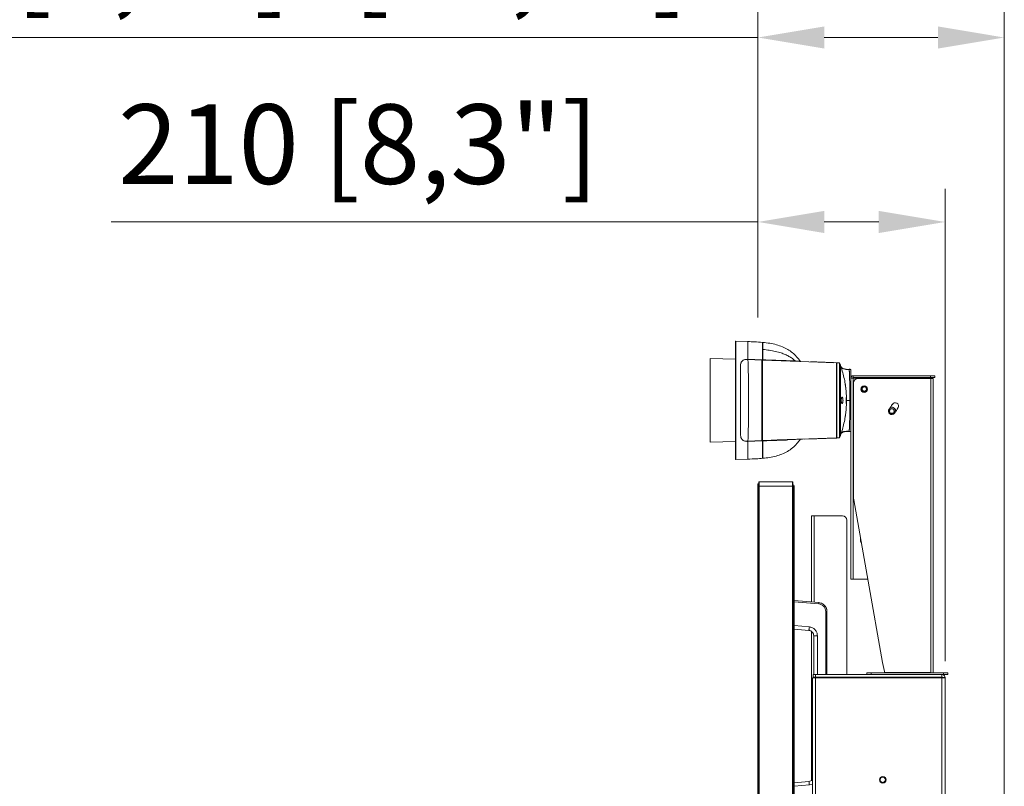
# Model space of a CAD drawing. Units: millimetres. Extents: x 915 to 1327, y 3 to 283.
# Drawn here: x 1229 to 1267, y 143 to 172 of the extents above; entities that cross this region are included whole.
import ezdxf

# ---------------------------------------------------------------- set-up
doc = ezdxf.new("R2010")
doc.units = ezdxf.units.MM
doc.header["$PDSIZE"] = -1
doc.layers.add('DIMENSIONS', color=252, linetype='Continuous')
doc.styles.get("Standard").update_dxf_attribs({"font": 'arial.ttf'})
doc.dimstyles.new('ISO-25 - ab', dxfattribs={"dimtxt": 3, "dimasz": 2.5, "dimexe": 1.25, "dimexo": 0.625, "dimtad": 1, "dimdec": 0, "dimlfac": 30, "dimrnd": 5, "dimzin": 1, "dimtxsty": 'Standard', "dimcen": 2.5, "dimadec": 0, "dimazin": 0, "dimtfac": 1, "dimtdec": 0, "dimtmove": 0, "dimatfit": 3, "dimfxl": 1, "dimlwd": 15, "dimlwe": 15, "dimarcsym": 0})

# ---------------------------------------------------------------- blocks, each defined once
blk = doc.blocks.new('*D33')
at = {"layer": 'Defpoints', "color": 0, "lineweight": 15, "transparency": 16777216}
for p in [(1264.283, 164.049), (1257.23, 159.824), (1264.283, 146.864)]:
    blk.add_point(p, dxfattribs=at)
at = {"layer": 'DIMENSIONS', "color": 0, "lineweight": 15, "transparency": 16777216}
for p, q in [((1257.23, 160.449), (1257.23, 165.299)), ((1264.283, 147.489), (1264.283, 165.299)), ((1257.23, 164.049), (1232.838, 164.049)), ((1261.783, 164.049), (1259.73, 164.049))]:
    blk.add_line(p, q, dxfattribs=at)
for points in [[(1259.73, 164.466), (1259.73, 163.632), (1257.23, 164.049)], [(1261.783, 164.466), (1261.783, 163.632), (1264.283, 164.049)]]:
    blk.add_solid(points, dxfattribs=at)
at = {"layer": 'DIMENSIONS', "color": 0, "lineweight": 15, "transparency": 16777216, "insert": (1242.165, 166.597), "char_height": 3, "attachment_point": 5}
blk.add_mtext('210 [8,3"]', dxfattribs=at)
blk = doc.blocks.new('*D34')
at = {"layer": 'Defpoints', "color": 0, "lineweight": 15, "transparency": 16777216}
for p in [(1257.23, 171.005), (1257.23, 159.824), (1266.516, 140.347)]:
    blk.add_point(p, dxfattribs=at)
at = {"layer": 'DIMENSIONS', "color": 0, "lineweight": 15, "transparency": 16777216}
for p, q in [((1257.23, 160.449), (1257.23, 172.255)), ((1266.516, 140.972), (1266.516, 172.255)), ((1257.23, 171.005), (1213.154, 171.005)), ((1264.016, 171.005), (1259.73, 171.005))]:
    blk.add_line(p, q, dxfattribs=at)
for points in [[(1259.73, 171.422), (1259.73, 170.589), (1257.23, 171.005)], [(1264.016, 171.422), (1264.016, 170.589), (1266.516, 171.005)]]:
    blk.add_solid(points, dxfattribs=at)
at = {"layer": 'DIMENSIONS', "color": 0, "lineweight": 15, "transparency": 16777216, "insert": (1233.942, 173.553), "char_height": 3, "attachment_point": 5}
blk.add_mtext('220-280 [8,5"]- [11,0"]', dxfattribs=at)

msp = doc.modelspace()

# ---------------------------------------------------------------- linework, layer by layer
at = {"color": 7, "linetype": 'Continuous', "lineweight": 15}
for p, q in [((1256.845, 159.539), (1256.396, 159.555)), ((1257.402, 159.508), (1257.402, 158.849)), ((1257.409, 159.417), (1257.402, 159.418)), ((1257.409, 159.508), (1257.409, 159.24)), ((1257.416, 159.49), (1257.409, 159.491)), ((1256.385, 158.873), (1255.425, 158.898)), ((1255.425, 158.898), (1255.425, 157.322)), ((1256.398, 159.199), (1256.396, 159.213)), ((1257.409, 158.899), (1257.402, 158.9)), ((1257.409, 159.24), (1257.409, 158.849)), ((1256.595, 158.743), (1256.597, 158.749)), ((1256.845, 158.869), (1257.378, 158.85)), ((1257.402, 158.849), (1257.378, 158.85)), ((1257.402, 158.849), (1257.382, 158.85)), ((1257.402, 158.824), (1257.401, 158.828)), ((1257.403, 158.849), (1257.402, 158.849)), ((1257.406, 158.717), (1257.402, 158.717)), ((1258.807, 158.793), (1258.801, 158.8)), ((1260.071, 158.742), (1260.068, 158.745)), ((1260.186, 158.738), (1260.185, 158.738)), ((1260.203, 158.633), (1260.185, 158.633)), ((1260.203, 158.633), (1260.185, 158.633)), ((1260.302, 158.741), (1260.336, 158.648)), ((1260.373, 158.542), (1260.394, 158.471)), ((1257.4, 158.322), (1257.402, 158.322)), ((1257.402, 158.282), (1257.4, 158.282)), ((1260.723, 158.49), (1260.716, 158.491)), ((1260.735, 158.49), (1260.723, 158.49)), ((1260.735, 150.581), (1260.735, 158.164)), ((1260.802, 158.164), (1260.735, 158.164)), ((1260.819, 158.247), (1260.819, 158.181)), ((1260.819, 158.247), (1263.735, 158.247)), ((1260.819, 158.181), (1263.735, 158.181)), ((1260.819, 150.581), (1260.819, 158.157)), ((1260.819, 158.157), (1263.235, 158.157)), ((1263.752, 158.147), (1261.002, 158.147)), ((1263.235, 158.147), (1263.235, 158.157)), ((1263.735, 158.181), (1263.735, 158.247)), ((1263.735, 158.247), (1263.902, 158.247)), ((1263.902, 158.181), (1263.735, 158.181)), ((1263.752, 158.147), (1263.835, 158.147)), ((1263.835, 158.147), (1263.835, 147.047)), ((1263.902, 158.247), (1263.902, 158.181)), ((1257.4, 157.788), (1257.402, 157.788)), ((1260.522, 157.919), (1260.538, 157.784)), ((1260.536, 157.808), (1260.567, 157.445)), ((1260.835, 157.981), (1260.835, 153.626)), ((1257.402, 157.524), (1257.4, 157.524)), ((1260.561, 157.511), (1260.564, 157.445)), ((1260.563, 157.445), (1260.567, 157.445)), ((1260.564, 157.205), (1260.564, 157.438)), ((1255.425, 157.322), (1255.425, 155.745)), ((1260.203, 157.026), (1260.208, 157.026)), ((1260.567, 157.198), (1260.536, 156.828)), ((1260.561, 157.132), (1260.564, 157.198)), ((1260.567, 157.198), (1260.563, 157.198)), ((1260.735, 157.322), (1260.696, 157.322)), ((1260.208, 156.884), (1260.203, 156.884)), ((1260.203, 156.693), (1260.208, 156.693)), ((1260.208, 156.879), (1260.208, 156.884)), ((1260.521, 156.715), (1260.538, 156.859)), ((1257.402, 156.625), (1257.4, 156.625)), ((1257.4, 156.527), (1257.402, 156.527)), ((1257.4, 156.43), (1257.402, 156.43)), ((1260.208, 156.55), (1260.203, 156.55)), ((1260.203, 156.36), (1260.208, 156.36)), ((1256.586, 155.921), (1256.569, 156.041)), ((1256.584, 155.936), (1256.593, 155.908)), ((1257.402, 155.921), (1257.406, 155.921)), ((1260.185, 156.011), (1260.203, 156.01)), ((1260.202, 156.004), (1260.185, 156.005)), ((1260.302, 155.902), (1260.336, 155.996)), ((1260.336, 155.995), (1260.302, 155.902)), ((1260.352, 156.042), (1260.336, 155.995)), ((1260.521, 156.142), (1260.669, 156.151)), ((1260.715, 156.153), (1260.735, 156.153)), ((1255.425, 155.745), (1256.385, 155.771)), ((1256.845, 155.775), (1257.378, 155.793)), ((1256.847, 155.784), (1256.847, 155.786)), ((1257.379, 155.795), (1257.378, 155.793)), ((1257.379, 155.793), (1257.402, 155.794)), ((1257.379, 155.793), (1257.402, 155.794)), ((1257.402, 155.794), (1257.403, 155.794)), ((1257.402, 155.794), (1257.402, 155.135)), ((1257.409, 155.745), (1257.402, 155.744)), ((1257.409, 155.794), (1257.409, 155.136)), ((1258.904, 155.86), (1258.909, 155.86)), ((1259.221, 155.864), (1258.967, 155.855)), ((1260.185, 155.898), (1260.067, 155.894)), ((1260.068, 155.899), (1260.071, 155.901)), ((1260.185, 155.902), (1260.185, 155.898)), ((1260.186, 155.905), (1260.186, 155.905)), ((1260.302, 155.902), (1260.202, 155.899)), ((1260.202, 155.899), (1260.202, 155.902)), ((1256.396, 155.089), (1256.845, 155.104)), ((1257.23, 154.084), (1257.256, 154.084)), ((1257.23, 117.844), (1257.23, 154.084)), ((1257.256, 154.184), (1257.263, 154.184)), ((1257.256, 117.844), (1257.256, 154.084)), ((1257.263, 154.084), (1257.276, 154.084)), ((1257.263, 154.084), (1257.263, 117.844)), ((1257.276, 154.251), (1257.276, 154.084)), ((1258.526, 154.251), (1257.276, 154.251)), ((1258.526, 154.084), (1257.276, 154.084)), ((1257.276, 154.084), (1257.276, 117.844)), ((1258.526, 154.084), (1258.526, 154.251)), ((1258.526, 154.084), (1258.54, 154.084)), ((1258.526, 117.844), (1258.526, 154.084)), ((1258.54, 154.148), (1258.561, 154.146)), ((1258.54, 117.844), (1258.54, 154.084)), ((1258.561, 154.07), (1258.54, 154.072)), ((1258.556, 154.09), (1258.556, 152.891)), ((1258.59, 154.07), (1258.561, 154.07)), ((1258.561, 154.07), (1258.561, 117.844)), ((1258.59, 154.07), (1258.59, 117.844)), ((1260.84, 153.568), (1261.923, 147.431)), ((1258.561, 153.08), (1258.54, 153.079)), ((1259.25, 149.717), (1259.25, 152.964)), ((1259.25, 152.964), (1259.35, 152.964)), ((1260.416, 152.964), (1259.35, 152.964)), ((1258.561, 152.891), (1258.54, 152.891)), ((1258.54, 152.698), (1258.561, 152.697)), ((1258.556, 152.697), (1258.556, 149.778)), ((1260.583, 146.981), (1260.583, 152.797)), ((1260.819, 150.581), (1260.735, 150.581)), ((1260.819, 150.581), (1261.367, 150.581)), ((1258.54, 149.834), (1258.561, 149.835)), ((1258.54, 149.834), (1258.561, 149.835)), ((1258.561, 149.777), (1258.54, 149.779)), ((1259.526, 149.693), (1258.59, 149.775)), ((1259.83, 146.981), (1259.83, 149.361)), ((1258.54, 148.698), (1258.561, 148.696)), ((1258.561, 148.666), (1258.54, 148.668)), ((1258.561, 148.666), (1258.54, 148.667)), ((1258.556, 148.696), (1258.556, 142.898)), ((1258.59, 148.693), (1259.147, 148.645)), ((1259.25, 142.994), (1259.25, 148.601)), ((1259.47, 148.445), (1259.33, 148.445)), ((1259.33, 148.445), (1259.33, 148.329)), ((1259.33, 148.297), (1259.33, 146.981)), ((1259.33, 148.297), (1259.33, 148.297)), ((1259.33, 146.981), (1259.33, 148.297)), ((1259.33, 148.249), (1259.33, 148.249)), ((1261.923, 147.431), (1262.002, 147.097)), ((1261.335, 146.981), (1261.335, 147.047)), ((1261.335, 147.047), (1261.502, 147.047)), ((1261.502, 147.047), (1261.502, 146.981)), ((1264.219, 147.047), (1261.502, 147.047)), ((1262.002, 147.064), (1262.002, 147.097)), ((1262.002, 147.064), (1262.002, 147.047)), ((1263.719, 147.064), (1262.002, 147.064)), ((1263.719, 147.047), (1263.719, 147.064)), ((1264.219, 146.981), (1264.219, 147.047)), ((1264.219, 147.047), (1264.385, 147.047)), ((1264.385, 147.047), (1264.385, 146.981)), ((1259.283, 88.238), (1259.283, 146.857)), ((1259.4, 146.857), (1259.283, 146.857)), ((1259.316, 146.881), (1259.316, 146.981)), ((1259.4, 146.981), (1259.316, 146.981)), ((1259.4, 146.881), (1259.316, 146.881)), ((1259.33, 146.881), (1259.33, 146.857)), ((1259.33, 146.857), (1259.33, 146.881)), ((1259.4, 146.881), (1259.4, 146.981)), ((1264.166, 146.981), (1259.4, 146.981)), ((1264.166, 146.881), (1259.4, 146.881)), ((1264.166, 146.857), (1259.4, 146.857)), ((1259.4, 88.238), (1259.4, 146.857)), ((1259.83, 146.857), (1259.83, 146.881)), ((1260.583, 146.857), (1260.583, 146.881)), ((1260.65, 146.864), (1260.651, 146.881)), ((1260.65, 146.864), (1260.65, 146.857)), ((1260.75, 146.864), (1260.65, 146.864)), ((1260.75, 146.864), (1260.75, 146.857)), ((1261.636, 146.881), (1261.636, 146.857)), ((1261.846, 146.857), (1261.846, 146.881)), ((1264.219, 146.981), (1264.166, 146.981)), ((1264.166, 146.881), (1264.166, 146.981)), ((1264.166, 88.238), (1264.166, 146.857)), ((1264.183, 146.864), (1264.283, 146.864)), ((1264.385, 146.981), (1264.219, 146.981)), ((1264.283, 88.231), (1264.283, 146.864)), ((1259.147, 142.95), (1258.59, 142.901)), ((1258.561, 142.899), (1258.54, 142.897))]:
    msp.add_line(p, q, dxfattribs=at)
at = {"color": 8, "linetype": 'Continuous', "lineweight": 15}
for p, q in [((1256.396, 159.555), (1256.396, 155.089)), ((1257.402, 158.846), (1257.404, 158.846)), ((1263.752, 158.147), (1263.752, 147.047)), ((1257.402, 157.745), (1257.4, 157.745)), ((1257.4, 157.605), (1257.402, 157.605)), ((1257.402, 156.895), (1257.4, 156.895)), ((1257.402, 156.712), (1257.4, 156.712)), ((1257.402, 156.522), (1257.4, 156.522)), ((1260.336, 155.996), (1260.336, 155.995)), ((1256.845, 155.104), (1256.845, 155.775)), ((1257.256, 154.084), (1257.263, 154.084)), ((1259.35, 149.708), (1259.35, 152.964)), ((1258.561, 149.727), (1258.54, 149.729)), ((1259.524, 149.643), (1258.59, 149.725)), ((1259.782, 146.981), (1259.782, 149.361)), ((1258.54, 148.832), (1258.561, 148.83)), ((1258.59, 148.828), (1259.166, 148.777)), ((1259.33, 148.297), (1259.33, 146.981)), ((1259.47, 148.445), (1259.47, 146.981)), ((1259.33, 146.881), (1259.33, 146.857)), ((1259.47, 146.881), (1259.47, 146.857)), ((1259.782, 146.857), (1259.782, 146.881)), ((1259.166, 142.817), (1258.59, 142.767)), ((1259.283, 142.85), (1259.166, 142.817))]:
    msp.add_line(p, q, dxfattribs=at)
at = {"color": 7, "linetype": 'Continuous', "lineweight": 15, "flags": 128}
for points in [[(1257.38, 158.842), (1257.112, 158.851), (1256.845, 158.86)], [(1260.185, 158.738), (1258.794, 158.786), (1257.402, 158.834)], [(1260.303, 158.734), (1260.252, 158.736), (1260.201, 158.738)], [(1260.336, 158.648), (1260.319, 158.695), (1260.302, 158.741)], [(1260.201, 155.906), (1260.252, 155.907), (1260.303, 155.909)], [(1256.845, 155.783), (1257.112, 155.793), (1257.38, 155.802)], [(1257.402, 155.809), (1258.794, 155.857), (1260.186, 155.905)], [(1257.733, 155.82), (1257.735, 155.82), (1257.742, 155.819)], [(1261.09, 152.047), (1261.095, 152.088), (1261.099, 152.1)]]:
    msp.add_lwpolyline(points, dxfattribs=at)
at = {"color": 7, "linetype": 'Continuous', "lineweight": 15}
for centre, radius in [((1261.235, 157.747), 0.125), ((1261.235, 157.747), 0.1), ((1261.235, 157.747), 0.082), ((1262.276, 156.914), 0.1), ((1262.276, 156.914), 0.082), ((1261.933, 143.014), 0.124), ((1261.933, 143.014), 0.1)]:
    msp.add_circle(centre, radius, dxfattribs=at)
for centre, radius, start, end in [((1256.395, 159.545), 0.01, 88, 180), ((1261.002, 157.981), 0.167, 90, 180), ((1260.203, 157.031), 0.005, 270, 0), ((1261.235, 157.747), 1.208, 321.3178, 331.3178), ((1262.276, 156.914), 0.146, 353.6657, 112.1738), ((1262.276, 156.914), 0.146, 353.8985, 111.969), ((1262.405, 157.107), 0.125, 331.3178, 151.3178), ((1261.235, 157.747), 1.458, 321.3178, 331.3178), ((1260.203, 156.879), 0.005, 0, 90), ((1260.203, 156.698), 0.005, 270, 0), ((1262.276, 156.914), 0.125, 141.3178, 321.3178), ((1260.203, 156.545), 0.005, 0, 90), ((1260.203, 156.365), 0.005, 270, 0), ((1256.395, 155.099), 0.01, 180, 272), ((1257.256, 154.157), 0.0267, 90, 180), ((1257.276, 154.237), 0.0133, 90, 180), ((1258.526, 154.237), 0.0133, 0, 90), ((1261.169, 153.626), 0.333, 180, 190), ((1260.416, 152.797), 0.167, 0, 90), ((1261.235, 152.047), 0.145, 159.0615, 220.9385), ((1261.235, 152.047), 0.146, 180, 221.1563), ((1259.285, 149.676), 0.241, 352.0594, 3.9381), ((1260.766, 146.864), 0.0167, 90, 180), ((1258.517, 142.794), 0.649, 2.0406, 13.8994)]:
    msp.add_arc(centre, radius, start, end, dxfattribs=at)
at = {"color": 8, "linetype": 'Continuous', "lineweight": 15}
msp.add_arc((899.583, 157.342), 357.798, 359.75195, 0.23968, dxfattribs=at)
at = {"color": 7, "linetype": 'Continuous', "lineweight": 15}
for points, knots in [([(1256.385, 159.544), (1256.385, 159.544), (1256.385, 159.548), (1256.385, 159.532), (1256.385, 159.486), (1256.385, 159.4), (1256.385, 159.315), (1256.385, 159.273)], [0, 0, 0, 0, 0.019774, 0.22039, 0.485249, 0.744435, 1, 1, 1, 1]), ([(1256.385, 159.273), (1256.385, 159.238), (1256.385, 159.17), (1256.385, 159.046), (1256.385, 158.905), (1256.385, 158.744), (1256.385, 158.566), (1256.385, 158.372), (1256.385, 158.166), (1256.385, 157.949), (1256.385, 157.725), (1256.385, 157.498), (1256.385, 157.272), (1256.385, 157.051), (1256.385, 156.836), (1256.385, 156.632), (1256.385, 156.437), (1256.385, 156.254), (1256.385, 156.08), (1256.385, 155.914), (1256.385, 155.756), (1256.385, 155.608), (1256.385, 155.475), (1256.385, 155.358), (1256.385, 155.261), (1256.385, 155.185), (1256.385, 155.132), (1256.385, 155.103), (1256.385, 155.101), (1256.385, 155.101)], [0, 0, 0, 0, 0.034636, 0.0692738, 0.1059888, 0.1427069, 0.1806532, 0.2191998, 0.2581562, 0.29732, 0.336485, 0.3754407, 0.4139872, 0.4519342, 0.4886489, 0.5253668, 0.5600021, 0.594641, 0.6292758, 0.6639142, 0.7006291, 0.7373472, 0.7752939, 0.8138406, 0.8527967, 0.8919607, 0.9311257, 0.9700815, 1, 1, 1, 1]), ([(1257.407, 159.508), (1257.304, 159.516), (1257.116, 159.53), (1256.929, 159.536), (1256.845, 159.539)], [0, 0, 0, 0, 0.553907, 1, 1, 1, 1]), ([(1256.845, 158.869), (1256.845, 158.92), (1256.845, 159.022), (1256.845, 159.156), (1256.845, 159.23), (1256.845, 159.268)], [0, 0, 0, 0, 0.333332, 0.666667, 1, 1, 1, 1]), ([(1258.827, 158.793), (1258.782, 158.853), (1258.693, 158.971), (1258.531, 159.122), (1258.351, 159.247), (1258.147, 159.348), (1257.92, 159.424), (1257.67, 159.478), (1257.498, 159.498), (1257.409, 159.508)], [0, 0, 0, 0, 0.136557, 0.269359, 0.401502, 0.536123, 0.682764, 0.837189, 1, 1, 1, 1]), ([(1257.409, 159.24), (1257.492, 159.232), (1257.654, 159.216), (1257.887, 159.174), (1258.088, 159.118), (1258.257, 159.053), (1258.397, 158.983), (1258.528, 158.902), (1258.605, 158.838), (1258.644, 158.806)], [0, 0, 0, 0, 0.184127, 0.359428, 0.526334, 0.647099, 0.765338, 0.882466, 1, 1, 1, 1]), ([(1256.598, 158.749), (1256.594, 158.74), (1256.571, 158.695), (1256.57, 158.644), (1256.569, 158.602)], [0, 0, 0, 0, 0.191958, 1, 1, 1, 1]), ([(1256.569, 158.602), (1256.569, 158.602), (1256.569, 158.602), (1256.569, 158.601), (1256.569, 158.596), (1256.569, 158.587), (1256.569, 158.572), (1256.569, 158.548), (1256.569, 158.508), (1256.569, 158.449), (1256.569, 158.377), (1256.569, 158.292), (1256.569, 158.196), (1256.569, 158.09), (1256.569, 157.975), (1256.569, 157.853), (1256.569, 157.725), (1256.569, 157.592), (1256.569, 157.456), (1256.569, 157.319), (1256.569, 157.182), (1256.569, 157.046), (1256.569, 156.913), (1256.569, 156.785), (1256.569, 156.663), (1256.569, 156.548), (1256.569, 156.443), (1256.569, 156.348), (1256.569, 156.264), (1256.569, 156.192), (1256.569, 156.134), (1256.569, 156.094), (1256.569, 156.07), (1256.569, 156.056), (1256.569, 156.047), (1256.569, 156.043), (1256.569, 156.041), (1256.569, 156.041), (1256.569, 156.041)], [0, 0, 0, 0, 0.023487, 0.045938, 0.0668429, 0.0883091, 0.1088275, 0.1293465, 0.1604543, 0.1915942, 0.2227551, 0.253833, 0.2847793, 0.3157393, 0.3466816, 0.3776277, 0.4084506, 0.4392798, 0.4699512, 0.5006286, 0.5313071, 0.5619879, 0.5928198, 0.6236526, 0.6545909, 0.6855301, 0.7164805, 0.7474234, 0.778497, 0.8096793, 0.8408261, 0.8719358, 0.892409, 0.9129284, 0.9344343, 0.9553502, 0.9778282, 1, 1, 1, 1]), ([(1256.846, 158.863), (1256.814, 158.864), (1256.753, 158.866), (1256.675, 158.84), (1256.628, 158.799), (1256.605, 158.767), (1256.599, 158.752), (1256.597, 158.749)], [0, 0, 0, 0, 0.3027333, 0.5752022, 0.8330102, 0.964766, 1, 1, 1, 1]), ([(1256.69, 158.841), (1256.693, 158.843), (1256.715, 158.857), (1256.77, 158.868), (1256.82, 158.868), (1256.845, 158.869)], [0, 0, 0, 0, 0.087224, 0.538865, 1, 1, 1, 1]), ([(1257.402, 158.762), (1257.401, 158.787), (1257.398, 158.837), (1257.385, 158.845), (1257.378, 158.849)], [0, 0, 0, 0, 0.499117, 1, 1, 1, 1]), ([(1257.378, 158.848), (1257.378, 158.848), (1257.378, 158.848), (1257.378, 158.843), (1257.378, 158.839)], [0, 0, 0, 0, 0.307464, 1, 1, 1, 1]), ([(1257.402, 158.824), (1257.402, 158.825), (1257.402, 158.828), (1257.4, 158.833), (1257.397, 158.837), (1257.394, 158.84), (1257.39, 158.843), (1257.386, 158.846), (1257.382, 158.848), (1257.38, 158.848), (1257.379, 158.849)], [0, 0, 0, 0, 0.144567, 0.28184, 0.41253, 0.537328, 0.657262, 0.773594, 0.887524, 1, 1, 1, 1]), ([(1257.402, 155.813), (1257.402, 155.816), (1257.402, 155.823), (1257.402, 155.865), (1257.402, 155.955), (1257.402, 156.087), (1257.402, 156.255), (1257.402, 156.452), (1257.402, 156.674), (1257.402, 156.914), (1257.402, 157.166), (1257.402, 157.422), (1257.402, 157.676), (1257.402, 157.919), (1257.402, 158.145), (1257.402, 158.349), (1257.402, 158.522), (1257.402, 158.663), (1257.402, 158.764), (1257.402, 158.819), (1257.402, 158.828), (1257.402, 158.831)], [0, 0, 0, 0, 0.026158, 0.074605, 0.130573, 0.186552, 0.242518, 0.298483, 0.354364, 0.410245, 0.466094, 0.521944, 0.57779, 0.633637, 0.689486, 0.745336, 0.801188, 0.857042, 0.913023, 0.968988, 1, 1, 1, 1]), ([(1257.402, 155.818), (1257.402, 155.818), (1257.402, 155.818), (1257.402, 155.82), (1257.402, 155.826), (1257.402, 155.837), (1257.402, 155.854), (1257.402, 155.884), (1257.402, 155.931), (1257.402, 156.001), (1257.402, 156.085), (1257.402, 156.184), (1257.402, 156.296), (1257.402, 156.419), (1257.402, 156.554), (1257.402, 156.697), (1257.402, 156.847), (1257.402, 157.002), (1257.402, 157.161), (1257.402, 157.322), (1257.402, 157.482), (1257.402, 157.641), (1257.402, 157.796), (1257.402, 157.946), (1257.402, 158.089), (1257.402, 158.224), (1257.402, 158.348), (1257.402, 158.459), (1257.402, 158.558), (1257.402, 158.642), (1257.402, 158.713), (1257.402, 158.746), (1257.402, 158.762)], [0, 0, 0, 0, 0.024353, 0.048645, 0.071646, 0.095846, 0.119339, 0.143074, 0.179014, 0.21477, 0.250653, 0.286461, 0.322174, 0.357891, 0.393618, 0.429347, 0.464964, 0.500586, 0.536059, 0.571537, 0.607007, 0.642481, 0.678096, 0.713715, 0.749441, 0.785175, 0.820897, 0.856619, 0.892424, 0.928308, 0.964066, 1, 1, 1, 1]), ([(1258.644, 158.806), (1258.614, 158.807), (1258.553, 158.809), (1258.434, 158.813), (1258.294, 158.818), (1258.14, 158.824), (1257.98, 158.829), (1257.818, 158.835), (1257.628, 158.841), (1257.49, 158.846), (1257.409, 158.849)], [0, 0, 0, 0, 0.125282, 0.250481, 0.376142, 0.501827, 0.613835, 0.7263, 0.838571, 1, 1, 1, 1]), ([(1258.115, 158.821), (1258.115, 158.821), (1258.116, 158.82), (1258.117, 158.819), (1258.117, 158.819), (1258.118, 158.818), (1258.118, 158.818), (1258.117, 158.818), (1258.117, 158.818), (1258.116, 158.818), (1258.116, 158.818), (1258.116, 158.818)], [0, 0, 0, 0, 0.266866, 0.379019, 0.492808, 0.553014, 0.613702, 0.669906, 0.765132, 0.94549, 1, 1, 1, 1]), ([(1258.644, 158.806), (1258.672, 158.805), (1258.727, 158.803), (1258.78, 158.801), (1258.812, 158.8), (1258.825, 158.8), (1258.822, 158.8), (1258.821, 158.8)], [0, 0, 0, 0, 0.242395, 0.485814, 0.728593, 0.969626, 1, 1, 1, 1]), ([(1259.214, 158.772), (1259.216, 158.773), (1259.219, 158.775), (1259.223, 158.775), (1259.225, 158.776)], [0, 0, 0, 0, 0.44855, 1, 1, 1, 1]), ([(1260.062, 158.746), (1260.061, 158.746), (1260.057, 158.747), (1260.033, 158.747), (1259.994, 158.749), (1259.941, 158.751), (1259.878, 158.753), (1259.805, 158.755), (1259.726, 158.758), (1259.644, 158.761), (1259.562, 158.764), (1259.483, 158.767), (1259.41, 158.769), (1259.346, 158.771), (1259.294, 158.773), (1259.255, 158.775), (1259.23, 158.775), (1259.227, 158.776), (1259.225, 158.776)], [0, 0, 0, 0, 0.062491, 0.12498, 0.187472, 0.249974, 0.312479, 0.374983, 0.437486, 0.500002, 0.562518, 0.625022, 0.687525, 0.750031, 0.812532, 0.875023, 0.937509, 1, 1, 1, 1]), ([(1260.185, 158.738), (1260.185, 158.737), (1260.185, 158.734), (1260.185, 158.717), (1260.185, 158.672), (1260.185, 158.588), (1260.185, 158.461), (1260.185, 158.3), (1260.185, 158.112), (1260.185, 157.901), (1260.185, 157.675), (1260.185, 157.438), (1260.185, 157.199), (1260.185, 156.961), (1260.185, 156.736), (1260.185, 156.526), (1260.185, 156.34), (1260.185, 156.18), (1260.185, 156.054), (1260.185, 155.962), (1260.185, 155.917), (1260.185, 155.91), (1260.185, 155.908)], [0, 0, 0, 0, 0.005946, 0.045107, 0.084236, 0.139145, 0.195625, 0.250528, 0.307035, 0.361744, 0.418041, 0.472712, 0.528967, 0.583645, 0.639908, 0.694575, 0.750826, 0.805512, 0.861782, 0.916686, 0.973251, 1, 1, 1, 1]), ([(1260.202, 158.734), (1260.202, 158.731), (1260.202, 158.723), (1260.202, 158.677), (1260.202, 158.587), (1260.202, 158.459), (1260.202, 158.299), (1260.202, 158.111), (1260.202, 157.9), (1260.202, 157.673), (1260.202, 157.437), (1260.202, 157.197), (1260.202, 156.961), (1260.202, 156.735), (1260.202, 156.526), (1260.202, 156.339), (1260.202, 156.18), (1260.202, 156.053), (1260.202, 155.963), (1260.202, 155.917), (1260.202, 155.91), (1260.202, 155.908)], [0, 0, 0, 0, 0.032685, 0.084086, 0.139781, 0.195482, 0.251185, 0.306887, 0.362392, 0.417896, 0.473359, 0.528824, 0.584295, 0.639767, 0.695227, 0.750687, 0.806162, 0.861643, 0.917365, 0.973087, 1, 1, 1, 1]), ([(1260.302, 155.91), (1260.302, 155.911), (1260.302, 155.914), (1260.302, 155.93), (1260.302, 155.963), (1260.302, 156.011), (1260.302, 156.071), (1260.302, 156.14), (1260.302, 156.221), (1260.302, 156.335), (1260.302, 156.493), (1260.302, 156.699), (1260.302, 156.924), (1260.302, 157.157), (1260.302, 157.397), (1260.302, 157.633), (1260.302, 157.862), (1260.302, 158.074), (1260.302, 158.266), (1260.302, 158.43), (1260.302, 158.564), (1260.302, 158.662), (1260.302, 158.718), (1260.302, 158.727), (1260.302, 158.731)], [0, 0, 0, 0, 0.009849, 0.043327, 0.077907, 0.112488, 0.143606, 0.174722, 0.206997, 0.239273, 0.294546, 0.35146, 0.406113, 0.462352, 0.516994, 0.57322, 0.627876, 0.684116, 0.73876, 0.794988, 0.84966, 0.905878, 0.961108, 1, 1, 1, 1]), ([(1260.537, 157.808), (1260.531, 157.854), (1260.516, 157.98), (1260.474, 158.185), (1260.414, 158.421), (1260.361, 158.573), (1260.336, 158.648)], [0, 0, 0, 0, 0.1606351, 0.4419552, 0.727589, 1, 1, 1, 1]), ([(1260.353, 158.602), (1260.353, 158.601), (1260.353, 158.6), (1260.357, 158.59), (1260.361, 158.576), (1260.367, 158.559), (1260.371, 158.547), (1260.373, 158.542)], [0, 0, 0, 0, 0.201457, 0.402706, 0.609311, 0.826107, 1, 1, 1, 1]), ([(1260.355, 158.596), (1260.36, 158.585), (1260.371, 158.561), (1260.399, 158.538), (1260.418, 158.528), (1260.426, 158.525)], [0, 0, 0, 0, 0.352852, 0.763807, 1, 1, 1, 1]), ([(1260.396, 158.513), (1260.387, 158.532), (1260.372, 158.565), (1260.365, 158.576), (1260.362, 158.58)], [0, 0, 0, 0, 0.539145, 1, 1, 1, 1]), ([(1260.67, 158.482), (1260.615, 158.484), (1260.533, 158.488), (1260.442, 158.51), (1260.397, 158.534), (1260.381, 158.552), (1260.373, 158.561)], [0, 0, 0, 0, 0.522704, 0.770222, 0.886424, 1, 1, 1, 1]), ([(1260.426, 158.525), (1260.444, 158.518), (1260.474, 158.508), (1260.506, 158.503), (1260.518, 158.501), (1260.521, 158.501)], [0, 0, 0, 0, 0.523702, 0.868054, 1, 1, 1, 1]), ([(1260.552, 158.498), (1260.551, 158.498), (1260.55, 158.498), (1260.533, 158.5), (1260.523, 158.501), (1260.521, 158.501)], [0, 0, 0, 0, 0.559729, 0.921736, 1, 1, 1, 1]), ([(1260.716, 158.491), (1260.712, 158.491), (1260.706, 158.491), (1260.688, 158.492), (1260.676, 158.492), (1260.667, 158.492)], [0, 0, 0, 0, 0.16185, 0.327762, 1, 1, 1, 1]), ([(1260.67, 158.479), (1260.67, 158.483), (1260.669, 158.493), (1260.669, 158.492), (1260.669, 158.492)], [0, 0, 0, 0, 0.3687449, 1, 1, 1, 1]), ([(1260.735, 158.164), (1260.735, 158.167), (1260.735, 158.176), (1260.735, 158.19), (1260.735, 158.204), (1260.735, 158.217), (1260.735, 158.228), (1260.735, 158.241), (1260.735, 158.253), (1260.735, 158.266), (1260.735, 158.278), (1260.735, 158.29), (1260.735, 158.301), (1260.735, 158.312), (1260.735, 158.321), (1260.735, 158.331), (1260.735, 158.342), (1260.735, 158.352), (1260.735, 158.361), (1260.735, 158.369), (1260.735, 158.378), (1260.735, 158.386), (1260.735, 158.394), (1260.735, 158.402), (1260.735, 158.409), (1260.735, 158.416), (1260.735, 158.421), (1260.735, 158.427), (1260.735, 158.432), (1260.735, 158.437), (1260.735, 158.441), (1260.735, 158.446), (1260.735, 158.45), (1260.735, 158.454), (1260.735, 158.458), (1260.735, 158.462), (1260.735, 158.465), (1260.735, 158.468), (1260.735, 158.471), (1260.735, 158.473), (1260.735, 158.476), (1260.735, 158.478), (1260.735, 158.48), (1260.735, 158.482), (1260.735, 158.483), (1260.735, 158.485), (1260.735, 158.486), (1260.735, 158.487), (1260.735, 158.488), (1260.735, 158.489), (1260.735, 158.489), (1260.735, 158.489), (1260.735, 158.49), (1260.735, 158.49), (1260.735, 158.49), (1260.735, 158.49), (1260.735, 158.49), (1260.735, 158.49)], [0, 0, 0, 0, 0.012395, 0.037387, 0.062379, 0.074873, 0.099863, 0.112359, 0.13735, 0.162341, 0.174835, 0.199826, 0.224819, 0.237311, 0.262304, 0.274797, 0.299788, 0.324782, 0.337274, 0.362266, 0.37476, 0.399753, 0.424742, 0.437239, 0.462228, 0.474724, 0.499714, 0.512211, 0.524707, 0.549696, 0.562192, 0.574685, 0.599677, 0.612172, 0.624669, 0.649658, 0.662155, 0.674646, 0.699639, 0.712133, 0.72463, 0.749622, 0.762114, 0.77461, 0.799601, 0.812096, 0.82459, 0.849579, 0.862076, 0.874572, 0.899559, 0.912056, 0.924551, 0.94954, 0.962033, 0.974531, 1, 1, 1, 1]), ([(1260.819, 158.247), (1260.808, 158.246), (1260.786, 158.244), (1260.758, 158.224), (1260.739, 158.197), (1260.737, 158.175), (1260.735, 158.164)], [0, 0, 0, 0, 0.24998, 0.499984, 0.74999, 1, 1, 1, 1]), ([(1260.735, 158.164), (1260.737, 158.163), (1260.739, 158.162), (1260.758, 158.161), (1260.786, 158.159), (1260.808, 158.158), (1260.819, 158.157)], [0, 0, 0, 0, 0.249988, 0.499999, 0.750012, 1, 1, 1, 1]), ([(1260.819, 158.181), (1260.817, 158.18), (1260.812, 158.18), (1260.807, 158.176), (1260.803, 158.171), (1260.802, 158.166), (1260.802, 158.164)], [0, 0, 0, 0, 0.249998, 0.499885, 0.74989, 1, 1, 1, 1]), ([(1260.418, 157.219), (1260.414, 157.214), (1260.407, 157.203), (1260.394, 157.205), (1260.383, 157.22), (1260.374, 157.248), (1260.368, 157.284), (1260.366, 157.323), (1260.368, 157.361), (1260.374, 157.395), (1260.38, 157.414), (1260.388, 157.429), (1260.396, 157.439), (1260.408, 157.438), (1260.419, 157.424), (1260.428, 157.396), (1260.434, 157.361), (1260.436, 157.321), (1260.434, 157.283), (1260.429, 157.249), (1260.423, 157.229), (1260.418, 157.221), (1260.418, 157.219)], [0, 0, 0, 0, 0.056475, 0.112918, 0.169944, 0.226198, 0.280437, 0.332438, 0.383046, 0.43367, 0.485602, 0.498699, 0.555278, 0.611827, 0.668844, 0.724952, 0.779068, 0.831114, 0.881907, 0.932677, 0.98459, 1, 1, 1, 1]), ([(1260.563, 157.198), (1260.562, 157.2), (1260.561, 157.202), (1260.56, 157.224), (1260.559, 157.255), (1260.559, 157.294), (1260.559, 157.336), (1260.559, 157.377), (1260.56, 157.411), (1260.561, 157.435), (1260.562, 157.444), (1260.562, 157.445), (1260.563, 157.445)], [0, 0, 0, 0, 0.107419, 0.214851, 0.322243, 0.429595, 0.536932, 0.644249, 0.751571, 0.858922, 0.966292, 1, 1, 1, 1]), ([(1260.567, 157.445), (1260.567, 157.444), (1260.567, 157.441), (1260.568, 157.42), (1260.568, 157.388), (1260.569, 157.349), (1260.569, 157.307), (1260.568, 157.267), (1260.568, 157.232), (1260.567, 157.208), (1260.567, 157.199), (1260.567, 157.199), (1260.567, 157.198)], [0, 0, 0, 0, 0.1073386, 0.2146733, 0.3220388, 0.4294308, 0.5367859, 0.6441026, 0.7514412, 0.8588182, 0.9662029, 1, 1, 1, 1]), ([(1260.696, 157.322), (1260.673, 157.322), (1260.625, 157.322), (1260.584, 157.322), (1260.569, 157.322), (1260.569, 157.322), (1260.569, 157.322)], [0, 0, 0, 0, 0.2764809, 0.559972, 0.7827339, 1, 1, 1, 1]), ([(1260.696, 157.322), (1260.696, 157.282), (1260.696, 157.202), (1260.695, 157.084), (1260.694, 156.968), (1260.692, 156.856), (1260.69, 156.749), (1260.688, 156.648), (1260.685, 156.553), (1260.683, 156.466), (1260.68, 156.388), (1260.677, 156.319), (1260.675, 156.261), (1260.673, 156.21), (1260.671, 156.17), (1260.669, 156.151), (1260.669, 156.151), (1260.669, 156.151)], [0, 0, 0, 0, 0.059763, 0.119601, 0.179557, 0.239575, 0.29954, 0.359934, 0.420882, 0.481912, 0.543886, 0.607122, 0.670559, 0.735266, 0.823231, 0.911081, 1, 1, 1, 1]), ([(1260.336, 155.996), (1260.362, 156.07), (1260.415, 156.223), (1260.474, 156.46), (1260.516, 156.663), (1260.531, 156.786), (1260.536, 156.828)], [0, 0, 0, 0, 0.275719, 0.565596, 0.851072, 1, 1, 1, 1]), ([(1256.586, 155.921), (1256.596, 155.897), (1256.618, 155.85), (1256.675, 155.804), (1256.753, 155.778), (1256.814, 155.781), (1256.847, 155.782)], [0, 0, 0, 0, 0.234648, 0.47143, 0.721796, 1, 1, 1, 1]), ([(1260.38, 156.085), (1260.387, 156.093), (1260.401, 156.107), (1260.418, 156.115), (1260.426, 156.119)], [0, 0, 0, 0, 0.574964, 1, 1, 1, 1]), ([(1260.393, 156.126), (1260.395, 156.125), (1260.399, 156.124), (1260.408, 156.124), (1260.432, 156.133), (1260.464, 156.142), (1260.506, 156.149), (1260.576, 156.155), (1260.637, 156.159), (1260.67, 156.16)], [0, 0, 0, 0, 0.1533671, 0.321826, 0.4723321, 0.5457613, 0.6222988, 0.7947621, 1, 1, 1, 1]), ([(1260.426, 156.119), (1260.444, 156.125), (1260.474, 156.136), (1260.506, 156.14), (1260.518, 156.142), (1260.521, 156.142)], [0, 0, 0, 0, 0.523696, 0.868052, 1, 1, 1, 1]), ([(1260.667, 156.151), (1260.671, 156.151), (1260.679, 156.151), (1260.697, 156.152), (1260.709, 156.152), (1260.715, 156.153)], [0, 0, 0, 0, 0.339024, 0.678944, 1, 1, 1, 1]), ([(1256.69, 155.803), (1256.693, 155.801), (1256.715, 155.786), (1256.77, 155.776), (1256.82, 155.775), (1256.845, 155.775)], [0, 0, 0, 0, 0.087228, 0.538891, 1, 1, 1, 1]), ([(1257.378, 155.794), (1257.381, 155.794), (1257.388, 155.795), (1257.393, 155.799), (1257.395, 155.801)], [0, 0, 0, 0, 0.500547, 1, 1, 1, 1]), ([(1257.402, 155.818), (1257.402, 155.815), (1257.401, 155.809), (1257.397, 155.803), (1257.395, 155.801)], [0, 0, 0, 0, 0.500047, 1, 1, 1, 1]), ([(1257.409, 155.136), (1257.495, 155.145), (1257.665, 155.164), (1257.908, 155.217), (1258.134, 155.291), (1258.344, 155.392), (1258.535, 155.524), (1258.697, 155.676), (1258.782, 155.792), (1258.82, 155.845)], [0, 0, 0, 0, 0.159953, 0.311863, 0.456248, 0.59498, 0.737388, 0.880636, 1, 1, 1, 1]), ([(1258.349, 155.827), (1258.347, 155.827), (1258.299, 155.825), (1258.179, 155.821), (1257.997, 155.815), (1257.804, 155.808), (1257.608, 155.801), (1257.475, 155.797), (1257.409, 155.794)], [0, 0, 0, 0, 0.005012, 0.209696, 0.414552, 0.609215, 0.804719, 1, 1, 1, 1]), ([(1258.349, 155.827), (1258.348, 155.827), (1258.299, 155.826), (1258.178, 155.821), (1257.994, 155.815), (1257.801, 155.808), (1257.606, 155.801), (1257.475, 155.797), (1257.409, 155.794)], [0, 0, 0, 0, 0.00183, 0.209443, 0.417236, 0.611036, 0.805626, 1, 1, 1, 1]), ([(1258.326, 155.84), (1258.288, 155.838), (1258.212, 155.836), (1258.103, 155.832), (1258.001, 155.828), (1257.912, 155.825), (1257.839, 155.823), (1257.784, 155.821), (1257.752, 155.82), (1257.738, 155.819), (1257.742, 155.819), (1257.742, 155.819)], [0, 0, 0, 0, 0.12448, 0.248965, 0.373447, 0.497931, 0.622413, 0.746896, 0.871381, 0.995862, 1, 1, 1, 1]), ([(1258.903, 155.86), (1258.902, 155.86), (1258.898, 155.86), (1258.864, 155.859), (1258.811, 155.857), (1258.739, 155.854), (1258.651, 155.851), (1258.55, 155.848), (1258.44, 155.844), (1258.364, 155.841), (1258.326, 155.84)], [0, 0, 0, 0, 0.124999, 0.250001, 0.375002, 0.5, 0.625, 0.75, 0.875, 1, 1, 1, 1]), ([(1259.225, 155.868), (1259.223, 155.868), (1259.219, 155.868), (1259.216, 155.871), (1259.214, 155.872)], [0, 0, 0, 0, 0.5511941, 1, 1, 1, 1]), ([(1260.062, 155.897), (1260.061, 155.897), (1260.057, 155.897), (1260.033, 155.896), (1259.994, 155.895), (1259.941, 155.893), (1259.878, 155.891), (1259.805, 155.888), (1259.726, 155.885), (1259.644, 155.882), (1259.562, 155.88), (1259.483, 155.877), (1259.41, 155.874), (1259.346, 155.872), (1259.294, 155.87), (1259.255, 155.869), (1259.23, 155.868), (1259.227, 155.868), (1259.225, 155.868)], [0, 0, 0, 0, 0.062491, 0.12498, 0.187472, 0.249974, 0.312479, 0.374983, 0.437486, 0.500002, 0.562518, 0.625022, 0.687525, 0.750031, 0.812532, 0.875023, 0.937509, 1, 1, 1, 1]), ([(1256.845, 155.104), (1256.951, 155.108), (1257.139, 155.114), (1257.326, 155.129), (1257.407, 155.136)], [0, 0, 0, 0, 0.566505, 1, 1, 1, 1]), ([(1257.23, 154.084), (1257.23, 154.093), (1257.23, 154.107), (1257.23, 154.125), (1257.23, 154.136), (1257.23, 154.146), (1257.23, 154.155), (1257.23, 154.156), (1257.23, 154.157)], [0, 0, 0, 0, 0.23944, 0.369628, 0.499977, 0.630201, 0.76056, 1, 1, 1, 1]), ([(1257.263, 154.084), (1257.263, 154.103), (1257.263, 154.133), (1257.263, 154.169), (1257.263, 154.193), (1257.263, 154.213), (1257.263, 154.232), (1257.263, 154.235), (1257.263, 154.237)], [0, 0, 0, 0, 0.239462, 0.368352, 0.49999, 0.631629, 0.760541, 1, 1, 1, 1]), ([(1258.54, 154.237), (1258.54, 154.235), (1258.54, 154.232), (1258.54, 154.213), (1258.54, 154.193), (1258.54, 154.169), (1258.54, 154.133), (1258.54, 154.103), (1258.54, 154.084)], [0, 0, 0, 0, 0.239459, 0.368371, 0.50001, 0.631648, 0.760538, 1, 1, 1, 1]), ([(1258.561, 154.146), (1258.561, 154.146), (1258.561, 154.145), (1258.562, 154.139), (1258.562, 154.125), (1258.562, 154.104), (1258.561, 154.085), (1258.561, 154.075), (1258.561, 154.07)], [0, 0, 0, 0, 0.1304015, 0.2573575, 0.4999858, 0.7426123, 0.8695776, 1, 1, 1, 1]), ([(1258.59, 154.113), (1258.59, 154.112), (1258.59, 154.111), (1258.59, 154.101), (1258.59, 154.087), (1258.59, 154.076), (1258.59, 154.07)], [0, 0, 0, 0, 0.249604, 0.497249, 0.745061, 1, 1, 1, 1]), ([(1259.782, 149.361), (1259.779, 149.396), (1259.771, 149.466), (1259.712, 149.556), (1259.628, 149.622), (1259.558, 149.636), (1259.524, 149.643)], [0, 0, 0, 0, 0.249703, 0.499593, 0.74972, 1, 1, 1, 1]), ([(1259.83, 149.361), (1259.826, 149.401), (1259.82, 149.455), (1259.792, 149.517), (1259.77, 149.553), (1259.741, 149.589), (1259.704, 149.623), (1259.656, 149.656), (1259.595, 149.682), (1259.55, 149.689), (1259.526, 149.693)], [0, 0, 0, 0, 0.243264, 0.327314, 0.41266, 0.499282, 0.602151, 0.7199, 0.852526, 1, 1, 1, 1]), ([(1259.782, 149.361), (1259.789, 149.361), (1259.801, 149.361), (1259.817, 149.361), (1259.828, 149.361), (1259.829, 149.361), (1259.83, 149.361)], [0, 0, 0, 0, 0.249988, 0.499959, 0.749977, 1, 1, 1, 1]), ([(1259.809, 149.474), (1259.811, 149.47), (1259.826, 149.435), (1259.828, 149.395), (1259.83, 149.361)], [0, 0, 0, 0, 0.1131, 1, 1, 1, 1]), ([(1259.166, 148.777), (1259.164, 148.76), (1259.161, 148.725), (1259.155, 148.681), (1259.15, 148.65), (1259.148, 148.647), (1259.147, 148.645)], [0, 0, 0, 0, 0.25, 0.499996, 0.750005, 1, 1, 1, 1]), ([(1259.147, 148.645), (1259.172, 148.64), (1259.221, 148.63), (1259.281, 148.583), (1259.322, 148.519), (1259.327, 148.469), (1259.33, 148.445)], [0, 0, 0, 0, 0.250545, 0.500908, 0.756535, 1, 1, 1, 1]), ([(1259.166, 148.777), (1259.207, 148.769), (1259.288, 148.753), (1259.388, 148.675), (1259.457, 148.569), (1259.466, 148.487), (1259.47, 148.445)], [0, 0, 0, 0, 0.250248, 0.50052, 0.750522, 1, 1, 1, 1]), ([(1259.33, 148.329), (1259.33, 148.324), (1259.33, 148.314), (1259.33, 148.303), (1259.33, 148.297)], [0, 0, 0, 0, 0.51029, 1, 1, 1, 1]), ([(1259.33, 148.297), (1259.33, 148.305), (1259.33, 148.315), (1259.33, 148.324), (1259.33, 148.326)], [0, 0, 0, 0, 0.711239, 1, 1, 1, 1]), ([(1264.166, 146.981), (1264.182, 146.979), (1264.212, 146.975), (1264.251, 146.948), (1264.278, 146.91), (1264.281, 146.879), (1264.283, 146.864)], [0, 0, 0, 0, 0.249993, 0.499996, 0.749992, 1, 1, 1, 1]), ([(1264.166, 146.881), (1264.169, 146.88), (1264.173, 146.88), (1264.179, 146.876), (1264.182, 146.871), (1264.183, 146.866), (1264.183, 146.864)], [0, 0, 0, 0, 0.250027, 0.4999644, 0.7500009, 1, 1, 1, 1]), ([(1264.283, 146.864), (1264.281, 146.863), (1264.278, 146.862), (1264.251, 146.861), (1264.212, 146.859), (1264.182, 146.858), (1264.166, 146.857)], [0, 0, 0, 0, 0.249988, 0.500006, 0.750001, 1, 1, 1, 1]), ([(1259.283, 143.024), (1259.281, 143.021), (1259.267, 142.996), (1259.219, 142.965), (1259.171, 142.955), (1259.147, 142.95)], [0, 0, 0, 0, 0.069996, 0.534916, 1, 1, 1, 1])]:
    msp.add_open_spline(points, degree=3, knots=knots, dxfattribs=at)
at = {"color": 8, "linetype": 'Continuous', "lineweight": 15}
for points, knots in [([(1256.845, 159.268), (1256.845, 159.304), (1256.845, 159.376), (1256.845, 159.455), (1256.845, 159.509), (1256.845, 159.537), (1256.845, 159.536), (1256.845, 159.536)], [0, 0, 0, 0, 0.21643, 0.432862, 0.64929, 0.86572, 1, 1, 1, 1]), ([(1256.847, 158.861), (1256.846, 158.863), (1256.845, 158.871), (1256.845, 158.87), (1256.845, 158.869)], [0, 0, 0, 0, 0.270179, 1, 1, 1, 1]), ([(1256.847, 155.786), (1256.847, 155.788), (1256.849, 155.794), (1256.852, 155.827), (1256.855, 155.886), (1256.858, 155.957), (1256.86, 156.043), (1256.863, 156.145), (1256.865, 156.26), (1256.867, 156.388), (1256.869, 156.526), (1256.87, 156.674), (1256.871, 156.829), (1256.872, 156.989), (1256.872, 157.153), (1256.873, 157.318), (1256.872, 157.484), (1256.872, 157.647), (1256.871, 157.808), (1256.87, 157.963), (1256.869, 158.111), (1256.867, 158.25), (1256.865, 158.378), (1256.863, 158.494), (1256.861, 158.596), (1256.858, 158.683), (1256.855, 158.755), (1256.852, 158.815), (1256.849, 158.849), (1256.847, 158.856), (1256.847, 158.857)], [0, 0, 0, 0, 0.019298, 0.06732, 0.103832, 0.139886, 0.176066, 0.212289, 0.248291, 0.284295, 0.320295, 0.356257, 0.392153, 0.427944, 0.463633, 0.499266, 0.534895, 0.570573, 0.606359, 0.642245, 0.678208, 0.71422, 0.75024, 0.786241, 0.822439, 0.858634, 0.894668, 0.93116, 0.979279, 1, 1, 1, 1]), ([(1257.392, 158.797), (1257.393, 158.798), (1257.397, 158.799), (1257.401, 158.804), (1257.402, 158.809), (1257.402, 158.811)], [0, 0, 0, 0, 0.1821311, 0.5910495, 1, 1, 1, 1]), ([(1260.336, 158.647), (1260.336, 158.647), (1260.336, 158.646), (1260.336, 158.636), (1260.336, 158.604), (1260.336, 158.553), (1260.336, 158.492), (1260.336, 158.419), (1260.336, 158.332), (1260.336, 158.234), (1260.336, 158.124), (1260.336, 158.005), (1260.336, 157.879), (1260.336, 157.745), (1260.336, 157.607), (1260.336, 157.465), (1260.336, 157.322), (1260.336, 157.179), (1260.336, 157.037), (1260.336, 156.898), (1260.336, 156.765), (1260.336, 156.638), (1260.336, 156.52), (1260.336, 156.41), (1260.336, 156.311), (1260.336, 156.225), (1260.336, 156.151), (1260.336, 156.091), (1260.336, 156.04), (1260.336, 156.007), (1260.336, 155.997), (1260.336, 155.997), (1260.336, 155.997)], [0, 0, 0, 0, 0.017406, 0.062298, 0.10609, 0.1388, 0.171634, 0.204461, 0.237348, 0.270269, 0.303102, 0.335916, 0.368724, 0.401527, 0.434331, 0.46714, 0.499953, 0.532766, 0.565573, 0.598376, 0.631178, 0.663986, 0.696798, 0.729627, 0.762551, 0.795448, 0.828277, 0.861129, 0.893865, 0.937683, 0.982594, 1, 1, 1, 1]), ([(1260.696, 157.322), (1260.696, 157.361), (1260.696, 157.441), (1260.695, 157.559), (1260.694, 157.675), (1260.692, 157.787), (1260.69, 157.894), (1260.688, 157.996), (1260.685, 158.09), (1260.683, 158.177), (1260.68, 158.255), (1260.677, 158.324), (1260.675, 158.382), (1260.673, 158.433), (1260.671, 158.468), (1260.67, 158.476), (1260.67, 158.479)], [0, 0, 0, 0, 0.068933, 0.13795, 0.207108, 0.276332, 0.3455, 0.415161, 0.485461, 0.555855, 0.627339, 0.700276, 0.773447, 0.848083, 0.949545, 1, 1, 1, 1])]:
    msp.add_open_spline(points, degree=3, knots=knots, dxfattribs=at)

# ---------------------------------------------------------------- dimensions: what is measured, and where the dimension line sits
at = {"layer": 'DIMENSIONS', "lineweight": 15}
dim = msp.add_linear_dim(base=(1257.23, 171.005), p1=(1266.516, 140.347), p2=(1257.23, 159.824), text='220-<> [8,5"]-[]', dimstyle='ISO-25 - ab', dxfattribs=at)
dim.commit()
dim.dimension.update_dxf_attribs({"geometry": '*D34', "text_midpoint": (1233.942, 173.553)})
dim = msp.add_linear_dim(base=(1264.283, 164.049), p1=(1257.23, 159.824), p2=(1264.283, 146.864), dimstyle='ISO-25 - ab', dxfattribs=at)
dim.commit()
dim.dimension.update_dxf_attribs({"geometry": '*D33', "text_midpoint": (1242.165, 164.049), "dimtype": 160})

doc.saveas('drawing.dxf')
